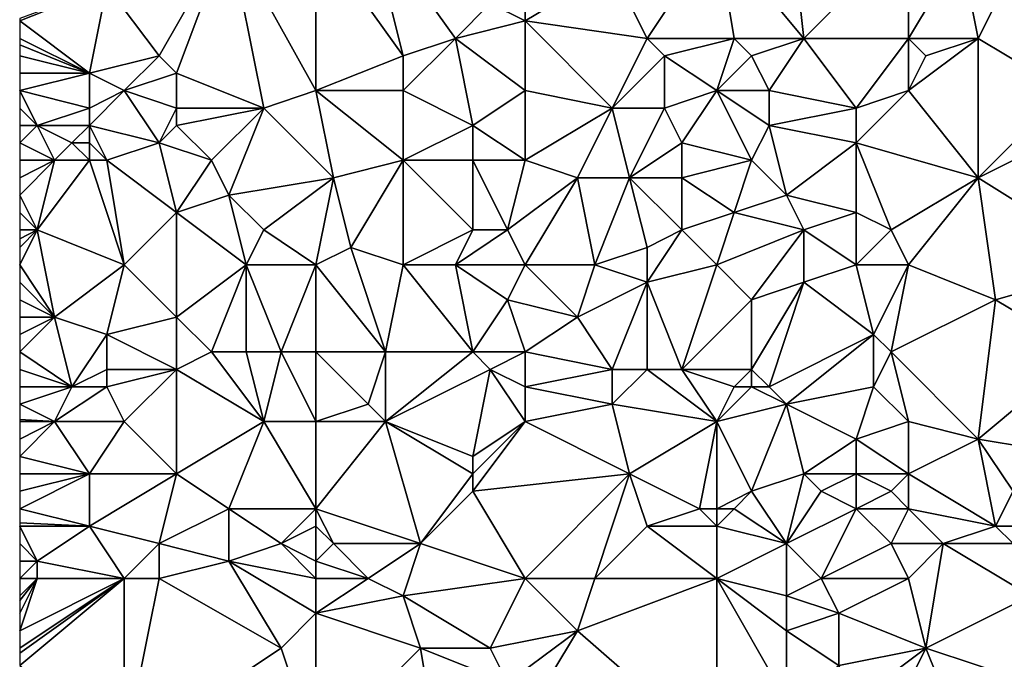
# Model space of a CAD drawing. Units: metres. Extents: x 73125 to 73750, y 354000 to 354500.
# Drawn here: x 73125 to 73182, y 354424 to 354461 of the extents above; entities that cross this region are included whole.
import ezdxf

# ---------------------------------------------------------------- set-up
doc = ezdxf.new("R2010")
doc.units = ezdxf.units.M
doc.layers.add('Terrain', color=15, linetype='Continuous')

msp = doc.modelspace()

# ---------------------------------------------------------------- linework, layer by layer
at = {"layer": 'Terrain'}
for points in [[(73170, 354460, 253.19), (73169, 354469, 253.35), (73165, 354466, 253.12), (73170, 354460, 253.19)], [(73170, 354460, 253.19), (73176, 354466, 253.38), (73169, 354469, 253.35), (73170, 354460, 253.19)], [(73142, 354466, 253.03), (73147, 354459, 253.12), (73145, 354467, 253.15), (73142, 354466, 253.03)], [(73147, 354459, 253.12), (73150, 354460, 252.91), (73145, 354467, 253.15), (73147, 354459, 253.12)], [(73150, 354460, 252.91), (73152, 354462, 253.09), (73145, 354467, 253.15), (73150, 354460, 252.91)], [(73133, 354459, 253.13), (73137, 354466, 253.14), (73130, 354463, 253.09), (73133, 354459, 253.13)], [(73134, 354458, 252.99), (73137, 354466, 253.14), (73133, 354459, 253.13), (73134, 354458, 252.99)], [(73139, 354456, 253.04), (73137, 354466, 253.14), (73134, 354458, 252.99), (73139, 354456, 253.04)], [(73139, 354456, 253.04), (73142, 354457, 252.9), (73137, 354466, 253.14), (73139, 354456, 253.04)], [(73142, 354457, 252.9), (73142, 354466, 253.03), (73137, 354466, 253.14), (73142, 354457, 252.9)], [(73142, 354457, 252.9), (73147, 354459, 253.12), (73142, 354466, 253.03), (73142, 354457, 252.9)], [(73154, 354461, 253.08), (73154, 354466, 253), (73152, 354462, 253.09), (73154, 354461, 253.08)], [(73154, 354461, 253.08), (73159, 354464, 253.17), (73154, 354466, 253), (73154, 354461, 253.08)], [(73161, 354460, 253.09), (73165, 354466, 253.12), (73159, 354464, 253.17), (73161, 354460, 253.09)], [(73166, 354460, 253.32), (73165, 354466, 253.12), (73161, 354460, 253.09), (73166, 354460, 253.32)], [(73170, 354460, 253.19), (73165, 354466, 253.12), (73166, 354460, 253.32), (73170, 354460, 253.19)], [(73176, 354460, 253.25), (73176, 354466, 253.38), (73170, 354460, 253.19), (73176, 354460, 253.25)], [(73179, 354465, 253.19), (73176, 354466, 253.38), (73176, 354460, 253.25), (73179, 354465, 253.19)], [(73180, 354460, 253.44), (73183, 354466, 253.27), (73179, 354465, 253.19), (73180, 354460, 253.44)], [(73185, 354457, 253.39), (73183, 354466, 253.27), (73180, 354460, 253.44), (73185, 354457, 253.39)], [(73180, 354460, 253.44), (73179, 354465, 253.19), (73176, 354460, 253.25), (73180, 354460, 253.44)], [(73154, 354461, 253.08), (73161, 354460, 253.09), (73159, 354464, 253.17), (73154, 354461, 253.08)], [(73129, 354458, 252.94), (73130, 354463, 253.09), (73125, 354461, 253.08), (73129, 354458, 252.94)], [(73130, 354463, 253.09), (73125, 354461.143, 253.083), (73125, 354461, 253.08), (73130, 354463, 253.09)], [(73133, 354459, 253.13), (73130, 354463, 253.09), (73129, 354458, 252.94), (73133, 354459, 253.13)], [(73150, 354460, 252.91), (73154, 354461, 253.08), (73152, 354462, 253.09), (73150, 354460, 252.91)], [(73129, 354458, 252.94), (73125, 354461, 253.08), (73125, 354460, 253.04), (73129, 354458, 252.94)], [(73154, 354457, 252.94), (73154, 354461, 253.08), (73150, 354460, 252.91), (73154, 354457, 252.94)], [(73159, 354456, 253.03), (73161, 354460, 253.09), (73154, 354461, 253.08), (73159, 354456, 253.03)], [(73159, 354456, 253.03), (73154, 354461, 253.08), (73154, 354457, 252.94), (73159, 354456, 253.03)], [(73129, 354458, 252.94), (73125, 354460, 253.04), (73125, 354459.636, 253.029), (73129, 354458, 252.94)], [(73129, 354458, 252.94), (73125, 354459.636, 253.029), (73125, 354459, 253.01), (73129, 354458, 252.94)], [(73151, 354455, 252.88), (73150, 354460, 252.91), (73147, 354457, 253.01), (73151, 354455, 252.88)], [(73147, 354457, 253.01), (73150, 354460, 252.91), (73147, 354459, 253.12), (73147, 354457, 253.01)], [(73151, 354455, 252.88), (73154, 354457, 252.94), (73150, 354460, 252.91), (73151, 354455, 252.88)], [(73159, 354456, 253.03), (73162, 354459, 253.23), (73161, 354460, 253.09), (73159, 354456, 253.03)], [(73166, 354460, 253.32), (73161, 354460, 253.09), (73162, 354459, 253.23), (73166, 354460, 253.32)], [(73166, 354460, 253.32), (73162, 354459, 253.23), (73165, 354457, 253.09), (73166, 354460, 253.32)], [(73167, 354459, 253.32), (73166, 354460, 253.32), (73165, 354457, 253.09), (73167, 354459, 253.32)], [(73167, 354459, 253.32), (73170, 354460, 253.19), (73166, 354460, 253.32), (73167, 354459, 253.32)], [(73168, 354457, 253.27), (73170, 354460, 253.19), (73167, 354459, 253.32), (73168, 354457, 253.27)], [(73173, 354456, 253.27), (73170, 354460, 253.19), (73168, 354457, 253.27), (73173, 354456, 253.27)], [(73173, 354456, 253.27), (73176, 354460, 253.25), (73170, 354460, 253.19), (73173, 354456, 253.27)], [(73173, 354456, 253.27), (73176, 354457, 253.49), (73176, 354460, 253.25), (73173, 354456, 253.27)], [(73180, 354452, 253.32), (73180, 354460, 253.44), (73176, 354457, 253.49), (73180, 354452, 253.32)], [(73177, 354459, 253.35), (73180, 354460, 253.44), (73176, 354460, 253.25), (73177, 354459, 253.35)], [(73177, 354459, 253.35), (73176, 354460, 253.25), (73176, 354457, 253.49), (73177, 354459, 253.35)], [(73177, 354459, 253.35), (73176, 354457, 253.49), (73180, 354460, 253.44), (73177, 354459, 253.35)], [(73180, 354452, 253.32), (73185, 354457, 253.39), (73180, 354460, 253.44), (73180, 354452, 253.32)], [(73129, 354458, 252.94), (73125, 354459, 253.01), (73125, 354458, 253.02), (73129, 354458, 252.94)], [(73133, 354459, 253.13), (73129, 354458, 252.94), (73131, 354457, 252.95), (73133, 354459, 253.13)], [(73134, 354458, 252.99), (73133, 354459, 253.13), (73131, 354457, 252.95), (73134, 354458, 252.99)], [(73142, 354457, 252.9), (73147, 354457, 253.01), (73147, 354459, 253.12), (73142, 354457, 252.9)], [(73162, 354456, 253.24), (73162, 354459, 253.23), (73159, 354456, 253.03), (73162, 354456, 253.24)], [(73162, 354456, 253.24), (73165, 354457, 253.09), (73162, 354459, 253.23), (73162, 354456, 253.24)], [(73168, 354457, 253.27), (73167, 354459, 253.32), (73165, 354457, 253.09), (73168, 354457, 253.27)], [(73129, 354456, 253.09), (73129, 354458, 252.94), (73125, 354457, 253), (73129, 354456, 253.09)], [(73129, 354458, 252.94), (73125, 354458, 253.02), (73125, 354457, 253), (73129, 354458, 252.94)], [(73129, 354456, 253.09), (73131, 354457, 252.95), (73129, 354458, 252.94), (73129, 354456, 253.09)], [(73134, 354456, 252.8), (73134, 354458, 252.99), (73131, 354457, 252.95), (73134, 354456, 252.8)], [(73139, 354456, 253.04), (73134, 354458, 252.99), (73134, 354456, 252.8), (73139, 354456, 253.04)], [(73126, 354455, 252.92), (73125, 354457, 253), (73125, 354456, 252.94), (73126, 354455, 252.92)], [(73126, 354455, 252.92), (73129, 354456, 253.09), (73125, 354457, 253), (73126, 354455, 252.92)], [(73129, 354455, 253.15), (73131, 354457, 252.95), (73129, 354456, 253.09), (73129, 354455, 253.15)], [(73133, 354454, 252.83), (73131, 354457, 252.95), (73129, 354455, 253.15), (73133, 354454, 252.83)], [(73133, 354454, 252.83), (73134, 354456, 252.8), (73131, 354457, 252.95), (73133, 354454, 252.83)], [(73139, 354456, 253.04), (73143, 354452, 252.91), (73142, 354457, 252.9), (73139, 354456, 253.04)], [(73143, 354452, 252.91), (73147, 354453, 253.04), (73142, 354457, 252.9), (73143, 354452, 252.91)], [(73147, 354453, 253.04), (73147, 354457, 253.01), (73142, 354457, 252.9), (73147, 354453, 253.04)], [(73147, 354453, 253.04), (73151, 354455, 252.88), (73147, 354457, 253.01), (73147, 354453, 253.04)], [(73154, 354453, 253.16), (73154, 354457, 252.94), (73151, 354455, 252.88), (73154, 354453, 253.16)], [(73154, 354453, 253.16), (73159, 354456, 253.03), (73154, 354457, 252.94), (73154, 354453, 253.16)], [(73163, 354454, 253.24), (73165, 354457, 253.09), (73162, 354456, 253.24), (73163, 354454, 253.24)], [(73167, 354453, 253.3), (73165, 354457, 253.09), (73163, 354454, 253.24), (73167, 354453, 253.3)], [(73167, 354453, 253.3), (73168, 354455, 253.33), (73165, 354457, 253.09), (73167, 354453, 253.3)], [(73168, 354455, 253.33), (73168, 354457, 253.27), (73165, 354457, 253.09), (73168, 354455, 253.33)], [(73168, 354455, 253.33), (73173, 354456, 253.27), (73168, 354457, 253.27), (73168, 354455, 253.33)], [(73173, 354454, 253.26), (73176, 354457, 253.49), (73173, 354456, 253.27), (73173, 354454, 253.26)], [(73180, 354452, 253.32), (73176, 354457, 253.49), (73173, 354454, 253.26), (73180, 354452, 253.32)], [(73180, 354452, 253.32), (73186, 354455, 253.32), (73185, 354457, 253.39), (73180, 354452, 253.32)], [(73126, 354455, 252.92), (73125, 354456, 252.94), (73125, 354455, 252.88), (73126, 354455, 252.92)], [(73129, 354455, 253.15), (73129, 354456, 253.09), (73126, 354455, 252.92), (73129, 354455, 253.15)], [(73133, 354454, 252.83), (73134, 354455, 252.8), (73134, 354456, 252.8), (73133, 354454, 252.83)], [(73136, 354453, 252.96), (73139, 354456, 253.04), (73134, 354455, 252.8), (73136, 354453, 252.96)], [(73134, 354455, 252.8), (73139, 354456, 253.04), (73134, 354456, 252.8), (73134, 354455, 252.8)], [(73137, 354451, 252.82), (73139, 354456, 253.04), (73136, 354453, 252.96), (73137, 354451, 252.82)], [(73137, 354451, 252.82), (73143, 354452, 252.91), (73139, 354456, 253.04), (73137, 354451, 252.82)], [(73154, 354453, 253.16), (73157, 354452, 253.2), (73159, 354456, 253.03), (73154, 354453, 253.16)], [(73160, 354452, 253.07), (73159, 354456, 253.03), (73157, 354452, 253.2), (73160, 354452, 253.07)], [(73160, 354452, 253.07), (73162, 354456, 253.24), (73159, 354456, 253.03), (73160, 354452, 253.07)], [(73160, 354452, 253.07), (73163, 354454, 253.24), (73162, 354456, 253.24), (73160, 354452, 253.07)], [(73173, 354454, 253.26), (73173, 354456, 253.27), (73168, 354455, 253.33), (73173, 354454, 253.26)], [(73127, 354453, 252.96), (73126, 354455, 252.92), (73125, 354454, 252.88), (73127, 354453, 252.96)], [(73126, 354455, 252.92), (73125, 354455, 252.88), (73125, 354454, 252.88), (73126, 354455, 252.92)], [(73127, 354453, 252.96), (73128, 354454, 253.1), (73126, 354455, 252.92), (73127, 354453, 252.96)], [(73128, 354454, 253.1), (73129, 354455, 253.15), (73126, 354455, 252.92), (73128, 354454, 253.1)], [(73129, 354454, 253.15), (73129, 354455, 253.15), (73128, 354454, 253.1), (73129, 354454, 253.15)], [(73130, 354453, 253.04), (73129, 354455, 253.15), (73129, 354454, 253.15), (73130, 354453, 253.04)], [(73133, 354454, 252.83), (73129, 354455, 253.15), (73130, 354453, 253.04), (73133, 354454, 252.83)], [(73136, 354453, 252.96), (73134, 354455, 252.8), (73133, 354454, 252.83), (73136, 354453, 252.96)], [(73151, 354453, 252.97), (73151, 354455, 252.88), (73147, 354453, 253.04), (73151, 354453, 252.97)], [(73154, 354453, 253.16), (73151, 354455, 252.88), (73151, 354453, 252.97), (73154, 354453, 253.16)], [(73169, 354451, 253.26), (73168, 354455, 253.33), (73167, 354453, 253.3), (73169, 354451, 253.26)], [(73169, 354451, 253.26), (73173, 354454, 253.26), (73168, 354455, 253.33), (73169, 354451, 253.26)], [(73188, 354447, 253.15), (73186, 354455, 253.32), (73180, 354452, 253.32), (73188, 354447, 253.15)], [(73127, 354453, 252.96), (73125, 354454, 252.88), (73125, 354453, 252.96), (73127, 354453, 252.96)], [(73129, 354453, 253.09), (73128, 354454, 253.1), (73127, 354453, 252.96), (73129, 354453, 253.09)], [(73129, 354453, 253.09), (73129, 354454, 253.15), (73128, 354454, 253.1), (73129, 354453, 253.09)], [(73130, 354453, 253.04), (73129, 354454, 253.15), (73129, 354453, 253.09), (73130, 354453, 253.04)], [(73134, 354450, 253.02), (73133, 354454, 252.83), (73130, 354453, 253.04), (73134, 354450, 253.02)], [(73134, 354450, 253.02), (73136, 354453, 252.96), (73133, 354454, 252.83), (73134, 354450, 253.02)], [(73163, 354452, 253.21), (73163, 354454, 253.24), (73160, 354452, 253.07), (73163, 354452, 253.21)], [(73167, 354453, 253.3), (73163, 354454, 253.24), (73163, 354452, 253.21), (73167, 354453, 253.3)], [(73173, 354450, 253.13), (73173, 354454, 253.26), (73169, 354451, 253.26), (73173, 354450, 253.13)], [(73175, 354449, 253.3), (73173, 354454, 253.26), (73173, 354450, 253.13), (73175, 354449, 253.3)], [(73180, 354452, 253.32), (73173, 354454, 253.26), (73175, 354449, 253.3), (73180, 354452, 253.32)], [(73126, 354449, 252.98), (73127, 354453, 252.96), (73125, 354451, 253.07), (73126, 354449, 252.98)], [(73127, 354453, 252.96), (73125, 354453, 252.96), (73125, 354452, 253.04), (73127, 354453, 252.96)], [(73127, 354453, 252.96), (73125, 354452, 253.04), (73125, 354451, 253.07), (73127, 354453, 252.96)], [(73131, 354447, 252.95), (73129, 354453, 253.09), (73126, 354449, 252.98), (73131, 354447, 252.95)], [(73126, 354449, 252.98), (73129, 354453, 253.09), (73127, 354453, 252.96), (73126, 354449, 252.98)], [(73131, 354447, 252.95), (73130, 354453, 253.04), (73129, 354453, 253.09), (73131, 354447, 252.95)], [(73134, 354450, 253.02), (73130, 354453, 253.04), (73131, 354447, 252.95), (73134, 354450, 253.02)], [(73134, 354450, 253.02), (73137, 354451, 252.82), (73136, 354453, 252.96), (73134, 354450, 253.02)], [(73144, 354448, 252.7), (73147, 354453, 253.04), (73143, 354452, 252.91), (73144, 354448, 252.7)], [(73147, 354447, 252.83), (73147, 354453, 253.04), (73144, 354448, 252.7), (73147, 354447, 252.83)], [(73147, 354447, 252.83), (73151, 354449, 253.1), (73147, 354453, 253.04), (73147, 354447, 252.83)], [(73151, 354449, 253.1), (73151, 354453, 252.97), (73147, 354453, 253.04), (73151, 354449, 253.1)], [(73153, 354449, 253.06), (73151, 354453, 252.97), (73151, 354449, 253.1), (73153, 354449, 253.06)], [(73153, 354449, 253.06), (73154, 354453, 253.16), (73151, 354453, 252.97), (73153, 354449, 253.06)], [(73153, 354449, 253.06), (73157, 354452, 253.2), (73154, 354453, 253.16), (73153, 354449, 253.06)], [(73166, 354450, 253.24), (73167, 354453, 253.3), (73163, 354452, 253.21), (73166, 354450, 253.24)], [(73166, 354450, 253.24), (73169, 354451, 253.26), (73167, 354453, 253.3), (73166, 354450, 253.24)], [(73139, 354449, 252.79), (73143, 354452, 252.91), (73137, 354451, 252.82), (73139, 354449, 252.79)], [(73142, 354447, 252.8), (73143, 354452, 252.91), (73139, 354449, 252.79), (73142, 354447, 252.8)], [(73142, 354447, 252.8), (73144, 354448, 252.7), (73143, 354452, 252.91), (73142, 354447, 252.8)], [(73154, 354447, 252.94), (73157, 354452, 253.2), (73153, 354449, 253.06), (73154, 354447, 252.94)], [(73154, 354447, 252.94), (73158, 354447, 252.89), (73157, 354452, 253.2), (73154, 354447, 252.94)], [(73158, 354447, 252.89), (73160, 354452, 253.07), (73157, 354452, 253.2), (73158, 354447, 252.89)], [(73158, 354447, 252.89), (73161, 354448, 253.15), (73160, 354452, 253.07), (73158, 354447, 252.89)], [(73161, 354448, 253.15), (73163, 354449, 253.08), (73160, 354452, 253.07), (73161, 354448, 253.15)], [(73163, 354449, 253.08), (73163, 354452, 253.21), (73160, 354452, 253.07), (73163, 354449, 253.08)], [(73166, 354450, 253.24), (73163, 354452, 253.21), (73163, 354449, 253.08), (73166, 354450, 253.24)], [(73180, 354452, 253.32), (73175, 354449, 253.3), (73176, 354447, 253.12), (73180, 354452, 253.32)], [(73180, 354452, 253.32), (73176, 354447, 253.12), (73181, 354445, 253.05), (73180, 354452, 253.32)], [(73188, 354447, 253.15), (73180, 354452, 253.32), (73181, 354445, 253.05), (73188, 354447, 253.15)], [(73126, 354449, 252.98), (73125, 354451, 253.07), (73125, 354450, 253.01), (73126, 354449, 252.98)], [(73138, 354447, 252.96), (73137, 354451, 252.82), (73134, 354450, 253.02), (73138, 354447, 252.96)], [(73138, 354447, 252.96), (73139, 354449, 252.79), (73137, 354451, 252.82), (73138, 354447, 252.96)], [(73170, 354449, 253.15), (73169, 354451, 253.26), (73166, 354450, 253.24), (73170, 354449, 253.15)], [(73170, 354449, 253.15), (73173, 354450, 253.13), (73169, 354451, 253.26), (73170, 354449, 253.15)], [(73126, 354449, 252.98), (73125, 354450, 253.01), (73125, 354449, 253), (73126, 354449, 252.98)], [(73134, 354450, 253.02), (73131, 354447, 252.95), (73134, 354444, 252.99), (73134, 354450, 253.02)], [(73138, 354447, 252.96), (73134, 354450, 253.02), (73134, 354444, 252.99), (73138, 354447, 252.96)], [(73166, 354450, 253.24), (73163, 354449, 253.08), (73165, 354447, 253.13), (73166, 354450, 253.24)], [(73170, 354449, 253.15), (73166, 354450, 253.24), (73165, 354447, 253.13), (73170, 354449, 253.15)], [(73173, 354447, 252.98), (73173, 354450, 253.13), (73170, 354449, 253.15), (73173, 354447, 252.98)], [(73173, 354447, 252.98), (73175, 354449, 253.3), (73173, 354450, 253.13), (73173, 354447, 252.98)], [(73125, 354447, 253.12), (73127, 354444, 252.97), (73126, 354449, 252.98), (73125, 354447, 253.12)], [(73125, 354447, 253.12), (73126, 354449, 252.98), (73125, 354448, 253.05), (73125, 354447, 253.12)], [(73126, 354449, 252.98), (73125, 354449, 253), (73125, 354448.5, 253.025), (73126, 354449, 252.98)], [(73126, 354449, 252.98), (73125, 354448.5, 253.025), (73125, 354448, 253.05), (73126, 354449, 252.98)], [(73131, 354447, 252.95), (73126, 354449, 252.98), (73127, 354444, 252.97), (73131, 354447, 252.95)], [(73142, 354447, 252.8), (73139, 354449, 252.79), (73138, 354447, 252.96), (73142, 354447, 252.8)], [(73150, 354447, 253.01), (73151, 354449, 253.1), (73147, 354447, 252.83), (73150, 354447, 253.01)], [(73154, 354447, 252.94), (73153, 354449, 253.06), (73150, 354447, 253.01), (73154, 354447, 252.94)], [(73150, 354447, 253.01), (73153, 354449, 253.06), (73151, 354449, 253.1), (73150, 354447, 253.01)], [(73165, 354447, 253.13), (73163, 354449, 253.08), (73161, 354446, 253.02), (73165, 354447, 253.13)], [(73161, 354448, 253.15), (73161, 354446, 253.02), (73163, 354449, 253.08), (73161, 354448, 253.15)], [(73170, 354449, 253.15), (73165, 354447, 253.13), (73167, 354445, 253.06), (73170, 354449, 253.15)], [(73170, 354449, 253.15), (73167, 354445, 253.06), (73170, 354446, 253.14), (73170, 354449, 253.15)], [(73173, 354447, 252.98), (73170, 354449, 253.15), (73170, 354446, 253.14), (73173, 354447, 252.98)], [(73176, 354447, 253.12), (73175, 354449, 253.3), (73173, 354447, 252.98), (73176, 354447, 253.12)], [(73142, 354447, 252.8), (73146, 354442, 252.9), (73144, 354448, 252.7), (73142, 354447, 252.8)], [(73147, 354447, 252.83), (73144, 354448, 252.7), (73146, 354442, 252.9), (73147, 354447, 252.83)], [(73158, 354447, 252.89), (73161, 354446, 253.02), (73161, 354448, 253.15), (73158, 354447, 252.89)], [(73125, 354447, 253.12), (73125, 354446, 253.11), (73127, 354444, 252.97), (73125, 354447, 253.12)], [(73131, 354447, 252.95), (73127, 354444, 252.97), (73130, 354443, 252.98), (73131, 354447, 252.95)], [(73131, 354447, 252.95), (73130, 354443, 252.98), (73134, 354444, 252.99), (73131, 354447, 252.95)], [(73138, 354447, 252.96), (73134, 354444, 252.99), (73136, 354442, 252.83), (73138, 354447, 252.96)], [(73138, 354447, 252.96), (73136, 354442, 252.83), (73138, 354442, 252.8), (73138, 354447, 252.96)], [(73142, 354447, 252.8), (73138, 354447, 252.96), (73140, 354442, 252.87), (73142, 354447, 252.8)], [(73138, 354447, 252.96), (73138, 354442, 252.8), (73140, 354442, 252.87), (73138, 354447, 252.96)], [(73142, 354447, 252.8), (73140, 354442, 252.87), (73142, 354442, 252.97), (73142, 354447, 252.8)], [(73142, 354447, 252.8), (73142, 354442, 252.97), (73146, 354442, 252.9), (73142, 354447, 252.8)], [(73147, 354447, 252.83), (73146, 354442, 252.9), (73151, 354442, 253.18), (73147, 354447, 252.83)], [(73150, 354447, 253.01), (73147, 354447, 252.83), (73151, 354442, 253.18), (73150, 354447, 253.01)], [(73154, 354447, 252.94), (73150, 354447, 253.01), (73153, 354445, 252.91), (73154, 354447, 252.94)], [(73150, 354447, 253.01), (73151, 354442, 253.18), (73153, 354445, 252.91), (73150, 354447, 253.01)], [(73154, 354447, 252.94), (73153, 354445, 252.91), (73157, 354444, 253.11), (73154, 354447, 252.94)], [(73154, 354447, 252.94), (73157, 354444, 253.11), (73158, 354447, 252.89), (73154, 354447, 252.94)], [(73158, 354447, 252.89), (73157, 354444, 253.11), (73161, 354446, 253.02), (73158, 354447, 252.89)], [(73165, 354447, 253.13), (73161, 354446, 253.02), (73163, 354441, 253.12), (73165, 354447, 253.13)], [(73167, 354445, 253.06), (73165, 354447, 253.13), (73163, 354441, 253.12), (73167, 354445, 253.06)], [(73173, 354447, 252.98), (73170, 354446, 253.14), (73174, 354443, 253.35), (73173, 354447, 252.98)], [(73176, 354447, 253.12), (73173, 354447, 252.98), (73174, 354443, 253.35), (73176, 354447, 253.12)], [(73176, 354447, 253.12), (73174, 354443, 253.35), (73175, 354442, 253.28), (73176, 354447, 253.12)], [(73176, 354447, 253.12), (73175, 354442, 253.28), (73181, 354445, 253.05), (73176, 354447, 253.12)], [(73188, 354447, 253.15), (73181, 354445, 253.05), (73186, 354442, 253.16), (73188, 354447, 253.15)], [(73127, 354444, 252.97), (73125, 354446, 253.11), (73125, 354445, 253.04), (73127, 354444, 252.97)], [(73159, 354441, 252.97), (73161, 354446, 253.02), (73157, 354444, 253.11), (73159, 354441, 252.97)], [(73161, 354441, 253.11), (73161, 354446, 253.02), (73159, 354441, 252.97), (73161, 354441, 253.11)], [(73163, 354441, 253.12), (73161, 354446, 253.02), (73161, 354441, 253.11), (73163, 354441, 253.12)], [(73168, 354440, 253.1), (73170, 354446, 253.14), (73167, 354441, 253.23), (73168, 354440, 253.1)], [(73167, 354441, 253.23), (73170, 354446, 253.14), (73167, 354445, 253.06), (73167, 354441, 253.23)], [(73168, 354440, 253.1), (73174, 354443, 253.35), (73170, 354446, 253.14), (73168, 354440, 253.1)], [(73127, 354444, 252.97), (73125, 354445, 253.04), (73125, 354444, 252.97), (73127, 354444, 252.97)], [(73154, 354442, 253.17), (73153, 354445, 252.91), (73151, 354442, 253.18), (73154, 354442, 253.17)], [(73154, 354442, 253.17), (73157, 354444, 253.11), (73153, 354445, 252.91), (73154, 354442, 253.17)], [(73167, 354441, 253.23), (73167, 354445, 253.06), (73163, 354441, 253.12), (73167, 354441, 253.23)], [(73181, 354445, 253.05), (73175, 354442, 253.28), (73180, 354437, 252.97), (73181, 354445, 253.05)], [(73186, 354442, 253.16), (73181, 354445, 253.05), (73180, 354437, 252.97), (73186, 354442, 253.16)], [(73128, 354440, 253.09), (73127, 354444, 252.97), (73125, 354442, 252.98), (73128, 354440, 253.09)], [(73127, 354444, 252.97), (73125, 354444, 252.97), (73125, 354443, 252.95), (73127, 354444, 252.97)], [(73127, 354444, 252.97), (73125, 354443, 252.95), (73125, 354442, 252.98), (73127, 354444, 252.97)], [(73128, 354440, 253.09), (73130, 354443, 252.98), (73127, 354444, 252.97), (73128, 354440, 253.09)], [(73134, 354441, 253.06), (73134, 354444, 252.99), (73130, 354443, 252.98), (73134, 354441, 253.06)], [(73134, 354441, 253.06), (73136, 354442, 252.83), (73134, 354444, 252.99), (73134, 354441, 253.06)], [(73154, 354442, 253.17), (73159, 354441, 252.97), (73157, 354444, 253.11), (73154, 354442, 253.17)], [(73128, 354440, 253.09), (73130, 354441, 253.15), (73130, 354443, 252.98), (73128, 354440, 253.09)], [(73134, 354441, 253.06), (73130, 354443, 252.98), (73130, 354441, 253.15), (73134, 354441, 253.06)], [(73169, 354439, 252.99), (73174, 354443, 253.35), (73168, 354440, 253.1), (73169, 354439, 252.99)], [(73169, 354439, 252.99), (73174, 354440, 253.16), (73174, 354443, 253.35), (73169, 354439, 252.99)], [(73174, 354440, 253.16), (73175, 354442, 253.28), (73174, 354443, 253.35), (73174, 354440, 253.16)], [(73128, 354440, 253.09), (73125, 354442, 252.98), (73125, 354441, 252.97), (73128, 354440, 253.09)], [(73139, 354438, 252.77), (73136, 354442, 252.83), (73134, 354441, 253.06), (73139, 354438, 252.77)], [(73139, 354438, 252.77), (73138, 354442, 252.8), (73136, 354442, 252.83), (73139, 354438, 252.77)], [(73139, 354438, 252.77), (73140, 354442, 252.87), (73138, 354442, 252.8), (73139, 354438, 252.77)], [(73142, 354438, 252.84), (73140, 354442, 252.87), (73139, 354438, 252.77), (73142, 354438, 252.84)], [(73142, 354438, 252.84), (73142, 354442, 252.97), (73140, 354442, 252.87), (73142, 354438, 252.84)], [(73142, 354438, 252.84), (73145, 354439, 252.71), (73142, 354442, 252.97), (73142, 354438, 252.84)], [(73142, 354442, 252.97), (73145, 354439, 252.71), (73146, 354442, 252.9), (73142, 354442, 252.97)], [(73146, 354438, 252.76), (73146, 354442, 252.9), (73145, 354439, 252.71), (73146, 354438, 252.76)], [(73146, 354438, 252.76), (73152, 354441, 253.13), (73151, 354442, 253.18), (73146, 354438, 252.76)], [(73146, 354438, 252.76), (73151, 354442, 253.18), (73146, 354442, 252.9), (73146, 354438, 252.76)], [(73152, 354441, 253.13), (73154, 354442, 253.17), (73151, 354442, 253.18), (73152, 354441, 253.13)], [(73154, 354440, 253.1), (73154, 354442, 253.17), (73152, 354441, 253.13), (73154, 354440, 253.1)], [(73154, 354440, 253.1), (73159, 354441, 252.97), (73154, 354442, 253.17), (73154, 354440, 253.1)], [(73176, 354438, 253.09), (73175, 354442, 253.28), (73174, 354440, 253.16), (73176, 354438, 253.09)], [(73176, 354438, 253.09), (73180, 354437, 252.97), (73175, 354442, 253.28), (73176, 354438, 253.09)], [(73186, 354442, 253.16), (73180, 354437, 252.97), (73186, 354436, 253.12), (73186, 354442, 253.16)], [(73128, 354440, 253.09), (73125, 354441, 252.97), (73125, 354440, 252.88), (73128, 354440, 253.09)], [(73130, 354440, 253.06), (73130, 354441, 253.15), (73128, 354440, 253.09), (73130, 354440, 253.06)], [(73134, 354441, 253.06), (73130, 354441, 253.15), (73130, 354440, 253.06), (73134, 354441, 253.06)], [(73134, 354441, 253.06), (73130, 354440, 253.06), (73131, 354438, 252.98), (73134, 354441, 253.06)], [(73134, 354441, 253.06), (73131, 354438, 252.98), (73134, 354435, 253), (73134, 354441, 253.06)], [(73139, 354438, 252.77), (73134, 354441, 253.06), (73134, 354435, 253), (73139, 354438, 252.77)], [(73146, 354438, 252.76), (73151, 354436, 252.78), (73152, 354441, 253.13), (73146, 354438, 252.76)], [(73154, 354438, 252.95), (73152, 354441, 253.13), (73151, 354436, 252.78), (73154, 354438, 252.95)], [(73154, 354438, 252.95), (73154, 354440, 253.1), (73152, 354441, 253.13), (73154, 354438, 252.95)], [(73154, 354440, 253.1), (73159, 354439, 252.81), (73159, 354441, 252.97), (73154, 354440, 253.1)], [(73165, 354438, 252.78), (73161, 354441, 253.11), (73159, 354439, 252.81), (73165, 354438, 252.78)], [(73159, 354439, 252.81), (73161, 354441, 253.11), (73159, 354441, 252.97), (73159, 354439, 252.81)], [(73165, 354438, 252.78), (73163, 354441, 253.12), (73161, 354441, 253.11), (73165, 354438, 252.78)], [(73166, 354440, 253.1), (73163, 354441, 253.12), (73165, 354438, 252.78), (73166, 354440, 253.1)], [(73166, 354440, 253.1), (73167, 354441, 253.23), (73163, 354441, 253.12), (73166, 354440, 253.1)], [(73167, 354440, 253.14), (73167, 354441, 253.23), (73166, 354440, 253.1), (73167, 354440, 253.14)], [(73168, 354440, 253.1), (73167, 354441, 253.23), (73167, 354440, 253.14), (73168, 354440, 253.1)], [(73127, 354438, 252.87), (73128, 354440, 253.09), (73125, 354439, 252.79), (73127, 354438, 252.87)], [(73128, 354440, 253.09), (73125, 354440, 252.88), (73125, 354439, 252.79), (73128, 354440, 253.09)], [(73131, 354438, 252.98), (73130, 354440, 253.06), (73127, 354438, 252.87), (73131, 354438, 252.98)], [(73127, 354438, 252.87), (73130, 354440, 253.06), (73128, 354440, 253.09), (73127, 354438, 252.87)], [(73154, 354438, 252.95), (73159, 354439, 252.81), (73154, 354440, 253.1), (73154, 354438, 252.95)], [(73169, 354439, 252.99), (73167, 354440, 253.14), (73165, 354438, 252.78), (73169, 354439, 252.99)], [(73167, 354440, 253.14), (73166, 354440, 253.1), (73165, 354438, 252.78), (73167, 354440, 253.14)], [(73169, 354439, 252.99), (73168, 354440, 253.1), (73167, 354440, 253.14), (73169, 354439, 252.99)], [(73169, 354439, 252.99), (73173, 354437, 252.95), (73174, 354440, 253.16), (73169, 354439, 252.99)], [(73176, 354438, 253.09), (73174, 354440, 253.16), (73173, 354437, 252.95), (73176, 354438, 253.09)], [(73127, 354438, 252.87), (73125, 354439, 252.79), (73125, 354438.125, 252.773), (73127, 354438, 252.87)], [(73142, 354438, 252.84), (73146, 354438, 252.76), (73145, 354439, 252.71), (73142, 354438, 252.84)], [(73154, 354438, 252.95), (73160, 354435, 253.02), (73159, 354439, 252.81), (73154, 354438, 252.95)], [(73165, 354438, 252.78), (73159, 354439, 252.81), (73160, 354435, 253.02), (73165, 354438, 252.78)], [(73169, 354439, 252.99), (73165, 354438, 252.78), (73167, 354434, 252.99), (73169, 354439, 252.99)], [(73169, 354439, 252.99), (73167, 354434, 252.99), (73170, 354435, 253.21), (73169, 354439, 252.99)], [(73169, 354439, 252.99), (73170, 354435, 253.21), (73173, 354437, 252.95), (73169, 354439, 252.99)], [(73127, 354438, 252.87), (73125, 354438.125, 252.773), (73125, 354438, 252.77), (73127, 354438, 252.87)], [(73127, 354438, 252.87), (73125, 354438, 252.77), (73125, 354437, 252.81), (73127, 354438, 252.87)], [(73127, 354438, 252.87), (73125, 354437, 252.81), (73125, 354436, 252.87), (73127, 354438, 252.87)], [(73127, 354438, 252.87), (73125, 354436, 252.87), (73129, 354435, 253.15), (73127, 354438, 252.87)], [(73131, 354438, 252.98), (73127, 354438, 252.87), (73129, 354435, 253.15), (73131, 354438, 252.98)], [(73131, 354438, 252.98), (73129, 354435, 253.15), (73134, 354435, 253), (73131, 354438, 252.98)], [(73139, 354438, 252.77), (73134, 354435, 253), (73137, 354433, 253.2), (73139, 354438, 252.77)], [(73139, 354438, 252.77), (73137, 354433, 253.2), (73142, 354433, 252.96), (73139, 354438, 252.77)], [(73142, 354438, 252.84), (73139, 354438, 252.77), (73142, 354433, 252.96), (73142, 354438, 252.84)], [(73142, 354438, 252.84), (73142, 354433, 252.96), (73146, 354438, 252.76), (73142, 354438, 252.84)], [(73146, 354438, 252.76), (73142, 354433, 252.96), (73148, 354431, 253.08), (73146, 354438, 252.76)], [(73146, 354438, 252.76), (73151, 354435, 252.84), (73151, 354436, 252.78), (73146, 354438, 252.76)], [(73146, 354438, 252.76), (73148, 354431, 253.08), (73151, 354435, 252.84), (73146, 354438, 252.76)], [(73154, 354438, 252.95), (73151, 354436, 252.78), (73151, 354435, 252.84), (73154, 354438, 252.95)], [(73154, 354438, 252.95), (73151, 354435, 252.84), (73151, 354434, 252.92), (73154, 354438, 252.95)], [(73154, 354438, 252.95), (73151, 354434, 252.92), (73160, 354435, 253.02), (73154, 354438, 252.95)], [(73165, 354438, 252.78), (73160, 354435, 253.02), (73164, 354433, 253.26), (73165, 354438, 252.78)], [(73165, 354438, 252.78), (73164, 354433, 253.26), (73165, 354433, 253.24), (73165, 354438, 252.78)], [(73167, 354434, 252.99), (73165, 354438, 252.78), (73165, 354433, 253.24), (73167, 354434, 252.99)], [(73176, 354438, 253.09), (73173, 354437, 252.95), (73176, 354435, 253.22), (73176, 354438, 253.09)], [(73176, 354438, 253.09), (73176, 354435, 253.22), (73180, 354437, 252.97), (73176, 354438, 253.09)], [(73173, 354435, 253.04), (73173, 354437, 252.95), (73170, 354435, 253.21), (73173, 354435, 253.04)], [(73176, 354435, 253.22), (73173, 354437, 252.95), (73173, 354435, 253.04), (73176, 354435, 253.22)], [(73181, 354432, 252.87), (73180, 354437, 252.97), (73176, 354435, 253.22), (73181, 354432, 252.87)], [(73181, 354432, 252.87), (73182, 354434, 253.05), (73180, 354437, 252.97), (73181, 354432, 252.87)], [(73182, 354434, 253.05), (73186, 354436, 253.12), (73180, 354437, 252.97), (73182, 354434, 253.05)], [(73129, 354435, 253.15), (73125, 354436, 252.87), (73125, 354435, 252.93), (73129, 354435, 253.15)], [(73129, 354432, 253.07), (73129, 354435, 253.15), (73125, 354433, 253.07), (73129, 354432, 253.07)], [(73129, 354435, 253.15), (73125, 354435, 252.93), (73125, 354434, 252.98), (73129, 354435, 253.15)], [(73129, 354435, 253.15), (73125, 354434, 252.98), (73125, 354433, 253.07), (73129, 354435, 253.15)], [(73133, 354431, 253.19), (73134, 354435, 253), (73129, 354432, 253.07), (73133, 354431, 253.19)], [(73134, 354435, 253), (73129, 354435, 253.15), (73129, 354432, 253.07), (73134, 354435, 253)], [(73133, 354431, 253.19), (73137, 354433, 253.2), (73134, 354435, 253), (73133, 354431, 253.19)], [(73148, 354431, 253.08), (73151, 354434, 252.92), (73151, 354435, 252.84), (73148, 354431, 253.08)], [(73154, 354429, 253.11), (73160, 354435, 253.02), (73151, 354434, 252.92), (73154, 354429, 253.11)], [(73154, 354429, 253.11), (73158, 354429, 253.01), (73160, 354435, 253.02), (73154, 354429, 253.11)], [(73158, 354429, 253.01), (73161, 354432, 252.95), (73160, 354435, 253.02), (73158, 354429, 253.01)], [(73161, 354432, 252.95), (73164, 354433, 253.26), (73160, 354435, 253.02), (73161, 354432, 252.95)], [(73169, 354431, 253.16), (73170, 354435, 253.21), (73167, 354434, 252.99), (73169, 354431, 253.16)], [(73169, 354431, 253.16), (73171, 354434, 253.17), (73170, 354435, 253.21), (73169, 354431, 253.16)], [(73171, 354434, 253.17), (73173, 354435, 253.04), (73170, 354435, 253.21), (73171, 354434, 253.17)], [(73173, 354433, 253.01), (73173, 354435, 253.04), (73171, 354434, 253.17), (73173, 354433, 253.01)], [(73173, 354433, 253.01), (73175, 354434, 253.22), (73173, 354435, 253.04), (73173, 354433, 253.01)], [(73175, 354434, 253.22), (73176, 354435, 253.22), (73173, 354435, 253.04), (73175, 354434, 253.22)], [(73176, 354433, 253.12), (73176, 354435, 253.22), (73175, 354434, 253.22), (73176, 354433, 253.12)], [(73181, 354432, 252.87), (73176, 354435, 253.22), (73176, 354433, 253.12), (73181, 354432, 252.87)], [(73154, 354429, 253.11), (73151, 354434, 252.92), (73148, 354431, 253.08), (73154, 354429, 253.11)], [(73166, 354433, 253.11), (73167, 354434, 252.99), (73165, 354433, 253.24), (73166, 354433, 253.11)], [(73169, 354431, 253.16), (73167, 354434, 252.99), (73166, 354433, 253.11), (73169, 354431, 253.16)], [(73169, 354431, 253.16), (73173, 354433, 253.01), (73171, 354434, 253.17), (73169, 354431, 253.16)], [(73176, 354433, 253.12), (73175, 354434, 253.22), (73173, 354433, 253.01), (73176, 354433, 253.12)], [(73183, 354432, 253.04), (73182, 354434, 253.05), (73181, 354432, 252.87), (73183, 354432, 253.04)], [(73129, 354432, 253.07), (73125, 354433, 253.07), (73125, 354432.2, 253.166), (73129, 354432, 253.07)], [(73137, 354430, 253.28), (73137, 354433, 253.2), (73133, 354431, 253.19), (73137, 354430, 253.28)], [(73137, 354430, 253.28), (73140, 354431, 253.13), (73137, 354433, 253.2), (73137, 354430, 253.28)], [(73140, 354431, 253.13), (73142, 354433, 252.96), (73137, 354433, 253.2), (73140, 354431, 253.13)], [(73140, 354431, 253.13), (73142, 354432, 253.13), (73142, 354433, 252.96), (73140, 354431, 253.13)], [(73142, 354432, 253.13), (73143, 354431, 253.25), (73142, 354433, 252.96), (73142, 354432, 253.13)], [(73142, 354433, 252.96), (73143, 354431, 253.25), (73148, 354431, 253.08), (73142, 354433, 252.96)], [(73165, 354432, 253.21), (73164, 354433, 253.26), (73161, 354432, 252.95), (73165, 354432, 253.21)], [(73165, 354432, 253.21), (73165, 354433, 253.24), (73164, 354433, 253.26), (73165, 354432, 253.21)], [(73169, 354431, 253.16), (73166, 354433, 253.11), (73165, 354432, 253.21), (73169, 354431, 253.16)], [(73166, 354433, 253.11), (73165, 354433, 253.24), (73165, 354432, 253.21), (73166, 354433, 253.11)], [(73171, 354429, 253.14), (73173, 354433, 253.01), (73169, 354431, 253.16), (73171, 354429, 253.14)], [(73171, 354429, 253.14), (73175, 354431, 252.93), (73173, 354433, 253.01), (73171, 354429, 253.14)], [(73175, 354431, 252.93), (73176, 354433, 253.12), (73173, 354433, 253.01), (73175, 354431, 252.93)], [(73178, 354431, 253.09), (73176, 354433, 253.12), (73175, 354431, 252.93), (73178, 354431, 253.09)], [(73178, 354431, 253.09), (73181, 354432, 252.87), (73176, 354433, 253.12), (73178, 354431, 253.09)], [(73129, 354432, 253.07), (73125, 354432.2, 253.166), (73125, 354432, 253.19), (73129, 354432, 253.07)], [(73126, 354430, 253.24), (73125, 354432, 253.19), (73125, 354431, 253.27), (73126, 354430, 253.24)], [(73126, 354430, 253.24), (73129, 354432, 253.07), (73125, 354432, 253.19), (73126, 354430, 253.24)], [(73131, 354429, 253.12), (73129, 354432, 253.07), (73126, 354430, 253.24), (73131, 354429, 253.12)], [(73133, 354431, 253.19), (73129, 354432, 253.07), (73131, 354429, 253.12), (73133, 354431, 253.19)], [(73142, 354430, 253.36), (73142, 354432, 253.13), (73140, 354431, 253.13), (73142, 354430, 253.36)], [(73142, 354430, 253.36), (73143, 354431, 253.25), (73142, 354432, 253.13), (73142, 354430, 253.36)], [(73165, 354429, 253.12), (73161, 354432, 252.95), (73158, 354429, 253.01), (73165, 354429, 253.12)], [(73165, 354429, 253.12), (73165, 354432, 253.21), (73161, 354432, 252.95), (73165, 354429, 253.12)], [(73169, 354431, 253.16), (73165, 354432, 253.21), (73165, 354429, 253.12), (73169, 354431, 253.16)], [(73182, 354431, 252.92), (73181, 354432, 252.87), (73178, 354431, 253.09), (73182, 354431, 252.92)], [(73182, 354431, 252.92), (73183, 354432, 253.04), (73181, 354432, 252.87), (73182, 354431, 252.92)], [(73126, 354430, 253.24), (73125, 354431, 253.27), (73125, 354430, 253.23), (73126, 354430, 253.24)], [(73133, 354429, 253.05), (73133, 354431, 253.19), (73131, 354429, 253.12), (73133, 354429, 253.05)], [(73133, 354429, 253.05), (73137, 354430, 253.28), (73133, 354431, 253.19), (73133, 354429, 253.05)], [(73142, 354429, 253.29), (73140, 354431, 253.13), (73137, 354430, 253.28), (73142, 354429, 253.29)], [(73142, 354429, 253.29), (73142, 354430, 253.36), (73140, 354431, 253.13), (73142, 354429, 253.29)], [(73142, 354430, 253.36), (73145, 354429, 253), (73143, 354431, 253.25), (73142, 354430, 253.36)], [(73145, 354429, 253), (73148, 354431, 253.08), (73143, 354431, 253.25), (73145, 354429, 253)], [(73147, 354428, 253.01), (73148, 354431, 253.08), (73145, 354429, 253), (73147, 354428, 253.01)], [(73147, 354428, 253.01), (73154, 354429, 253.11), (73148, 354431, 253.08), (73147, 354428, 253.01)], [(73169, 354428, 253.04), (73169, 354431, 253.16), (73165, 354429, 253.12), (73169, 354428, 253.04)], [(73169, 354428, 253.04), (73171, 354429, 253.14), (73169, 354431, 253.16), (73169, 354428, 253.04)], [(73176, 354429, 252.98), (73175, 354431, 252.93), (73171, 354429, 253.14), (73176, 354429, 252.98)], [(73178, 354431, 253.09), (73175, 354431, 252.93), (73176, 354429, 252.98), (73178, 354431, 253.09)], [(73177, 354425, 253.12), (73178, 354431, 253.09), (73176, 354429, 252.98), (73177, 354425, 253.12)], [(73177, 354425, 253.12), (73183, 354428, 252.89), (73178, 354431, 253.09), (73177, 354425, 253.12)], [(73183, 354428, 252.89), (73182, 354431, 252.92), (73178, 354431, 253.09), (73183, 354428, 252.89)], [(73126, 354429, 253.15), (73126, 354430, 253.24), (73125, 354429, 253.16), (73126, 354429, 253.15)], [(73126, 354430, 253.24), (73125, 354430, 253.23), (73125, 354429, 253.16), (73126, 354430, 253.24)], [(73131, 354429, 253.12), (73126, 354430, 253.24), (73126, 354429, 253.15), (73131, 354429, 253.12)], [(73140, 354425, 253.12), (73137, 354430, 253.28), (73133, 354429, 253.05), (73140, 354425, 253.12)], [(73140, 354425, 253.12), (73142, 354427, 253.17), (73137, 354430, 253.28), (73140, 354425, 253.12)], [(73142, 354427, 253.17), (73142, 354429, 253.29), (73137, 354430, 253.28), (73142, 354427, 253.17)], [(73142, 354429, 253.29), (73145, 354429, 253), (73142, 354430, 253.36), (73142, 354429, 253.29)], [(73131, 354419, 253.03), (73131, 354429, 253.12), (73125, 354424, 253), (73131, 354419, 253.03)], [(73125, 354428, 253.11), (73125, 354427.727, 253.096), (73126, 354429, 253.15), (73125, 354428, 253.11)], [(73125, 354428, 253.11), (73126, 354429, 253.15), (73125, 354429, 253.16), (73125, 354428, 253.11)], [(73125, 354427.727, 253.096), (73125, 354427, 253.06), (73126, 354429, 253.15), (73125, 354427.727, 253.096)], [(73125, 354427, 253.06), (73125, 354426, 253.01), (73126, 354429, 253.15), (73125, 354427, 253.06)], [(73125, 354426, 253.01), (73125, 354425, 253), (73131, 354429, 253.12), (73125, 354426, 253.01)], [(73125, 354426, 253.01), (73131, 354429, 253.12), (73126, 354429, 253.15), (73125, 354426, 253.01)], [(73125, 354425, 253), (73125, 354424.714, 253), (73131, 354429, 253.12), (73125, 354425, 253)], [(73125, 354424.714, 253), (73125, 354424, 253), (73131, 354429, 253.12), (73125, 354424.714, 253)], [(73131, 354419, 253.03), (73133, 354429, 253.05), (73131, 354429, 253.12), (73131, 354419, 253.03)], [(73140, 354425, 253.12), (73133, 354429, 253.05), (73131, 354419, 253.03), (73140, 354425, 253.12)], [(73142, 354427, 253.17), (73147, 354428, 253.01), (73145, 354429, 253), (73142, 354427, 253.17)], [(73142, 354427, 253.17), (73145, 354429, 253), (73142, 354429, 253.29), (73142, 354427, 253.17)], [(73152, 354425, 252.92), (73154, 354429, 253.11), (73147, 354428, 253.01), (73152, 354425, 252.92)], [(73152, 354425, 252.92), (73157, 354426, 252.97), (73154, 354429, 253.11), (73152, 354425, 252.92)], [(73157, 354426, 252.97), (73158, 354429, 253.01), (73154, 354429, 253.11), (73157, 354426, 252.97)], [(73165, 354419, 253.07), (73165, 354429, 253.12), (73157, 354426, 252.97), (73165, 354419, 253.07)], [(73157, 354426, 252.97), (73165, 354429, 253.12), (73158, 354429, 253.01), (73157, 354426, 252.97)], [(73169, 354422, 252.91), (73169, 354426, 253.05), (73165, 354429, 253.12), (73169, 354422, 252.91)], [(73169, 354422, 252.91), (73165, 354429, 253.12), (73165, 354419, 253.07), (73169, 354422, 252.91)], [(73169, 354426, 253.05), (73169, 354428, 253.04), (73165, 354429, 253.12), (73169, 354426, 253.05)], [(73172, 354427, 253.2), (73171, 354429, 253.14), (73169, 354428, 253.04), (73172, 354427, 253.2)], [(73172, 354427, 253.2), (73176, 354429, 252.98), (73171, 354429, 253.14), (73172, 354427, 253.2)], [(73177, 354425, 253.12), (73176, 354429, 252.98), (73172, 354427, 253.2), (73177, 354425, 253.12)], [(73142, 354427, 253.17), (73148, 354425, 253.14), (73147, 354428, 253.01), (73142, 354427, 253.17)], [(73152, 354425, 252.92), (73147, 354428, 253.01), (73148, 354425, 253.14), (73152, 354425, 252.92)], [(73169, 354426, 253.05), (73172, 354427, 253.2), (73169, 354428, 253.04), (73169, 354426, 253.05)], [(73183, 354423, 253.15), (73183, 354428, 252.89), (73177, 354425, 253.12), (73183, 354423, 253.15)], [(73142, 354419, 253.23), (73142, 354427, 253.17), (73140, 354425, 253.12), (73142, 354419, 253.23)], [(73142, 354419, 253.23), (73148, 354425, 253.14), (73142, 354427, 253.17), (73142, 354419, 253.23)], [(73172, 354424, 253.24), (73172, 354427, 253.2), (73169, 354426, 253.05), (73172, 354424, 253.24)], [(73177, 354425, 253.12), (73172, 354427, 253.2), (73172, 354424, 253.24), (73177, 354425, 253.12)], [(73153, 354423, 252.96), (73157, 354426, 252.97), (73152, 354425, 252.92), (73153, 354423, 252.96)], [(73154, 354421, 253.02), (73157, 354426, 252.97), (73153, 354423, 252.96), (73154, 354421, 253.02)], [(73154, 354421, 253.02), (73165, 354419, 253.07), (73157, 354426, 252.97), (73154, 354421, 253.02)], [(73169, 354422, 252.91), (73172, 354424, 253.24), (73169, 354426, 253.05), (73169, 354422, 252.91)], [(73142, 354419, 253.23), (73140, 354425, 253.12), (73131, 354419, 253.03), (73142, 354419, 253.23)], [(73142, 354419, 253.23), (73149, 354419, 253.09), (73148, 354425, 253.14), (73142, 354419, 253.23)], [(73149, 354419, 253.09), (73153, 354423, 252.96), (73148, 354425, 253.14), (73149, 354419, 253.09)], [(73153, 354423, 252.96), (73152, 354425, 252.92), (73148, 354425, 253.14), (73153, 354423, 252.96)], [(73177, 354425, 253.12), (73172, 354424, 253.24), (73173, 354422, 253.06), (73177, 354425, 253.12)], [(73177, 354425, 253.12), (73173, 354422, 253.06), (73175, 354421, 252.86), (73177, 354425, 253.12)], [(73179, 354420, 253.04), (73177, 354425, 253.12), (73175, 354421, 252.86), (73179, 354420, 253.04)], [(73179, 354420, 253.04), (73183, 354423, 253.15), (73177, 354425, 253.12), (73179, 354420, 253.04)]]:
    msp.add_3dface(points, dxfattribs=at)

doc.saveas('drawing.dxf')
